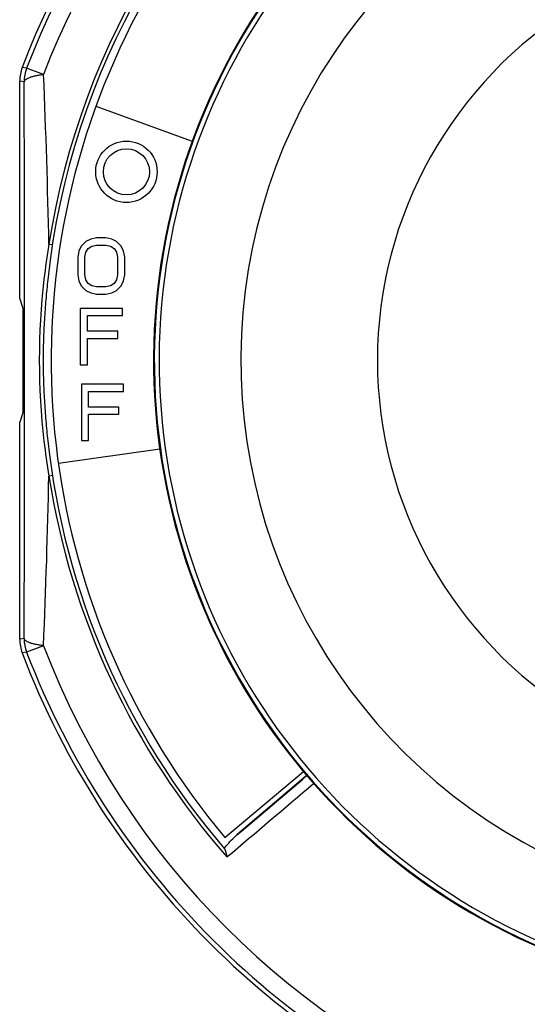
# Model space of a CAD drawing. Units: inches. Extents: x 0 to 22, y 0 to 17.
# Drawn here: x 6.8 to 7.3, y 10.3 to 11.3 of the extents above; entities that cross this region are included whole.
import ezdxf

# ---------------------------------------------------------------- set-up
doc = ezdxf.new("R2010")
doc.units = ezdxf.units.IN
doc.header["$LTSCALE"] = 1.21
doc.header["$MEASUREMENT"] = 0
doc.layers.get('0').update_dxf_attribs({"linetype": 'CONTINUOUS'})

msp = doc.modelspace()

# ---------------------------------------------------------------- linework, layer by layer
at = {"color": 9, "linetype": 'CONTINUOUS'}
for p, q in [((6.76543, 11.25664), (6.76108, 11.2574)), ((6.78194, 11.25035), (6.76543, 11.25664)), ((6.76298, 11.24329), (6.75864, 11.24409)), ((6.79053, 11.0841), (6.78714, 11.08462)), ((6.79053, 10.85886), (6.78714, 10.85833)), ((6.76298, 10.69966), (6.75864, 10.69886)), ((6.76543, 10.68632), (6.76108, 10.68556)), ((6.78194, 10.6926), (6.76543, 10.68632))]:
    msp.add_line(p, q, dxfattribs=at)
at = {"color": 7, "linetype": 'CONTINUOUS'}
for p, q in [((6.75864, 11.03196), (6.75864, 11.24409)), ((6.83304, 11.21944), (6.92701, 11.18524)), ((6.82334, 11.08747), (6.81875, 11.08279)), ((6.82792, 11.08981), (6.82334, 11.08747)), ((6.83365, 11.09098), (6.82792, 11.08981)), ((6.84282, 11.09098), (6.83365, 11.09098)), ((6.84855, 11.08981), (6.84282, 11.09098)), ((6.85313, 11.08747), (6.84855, 11.08981)), ((6.85771, 11.08279), (6.85313, 11.08747)), ((6.81646, 11.0781), (6.81532, 11.07225)), ((6.81875, 11.08279), (6.81646, 11.0781)), ((6.82334, 11.07693), (6.82563, 11.08044)), ((6.82563, 11.08044), (6.82907, 11.08279)), ((6.82907, 11.08279), (6.83365, 11.08396)), ((6.83365, 11.08396), (6.84282, 11.08396)), ((6.84282, 11.08396), (6.8474, 11.08279)), ((6.8474, 11.08279), (6.85084, 11.08044)), ((6.85084, 11.08044), (6.85313, 11.07693)), ((6.86, 11.0781), (6.85771, 11.08279)), ((6.86115, 11.07225), (6.86, 11.0781)), ((6.81532, 11.07225), (6.81532, 11.0547)), ((6.82219, 11.07225), (6.82334, 11.07693)), ((6.82219, 11.0547), (6.82219, 11.07225)), ((6.85313, 11.07693), (6.85427, 11.07225)), ((6.85427, 11.07225), (6.85427, 11.0547)), ((6.86115, 11.0547), (6.86115, 11.07225)), ((6.81532, 11.0547), (6.81646, 11.04885)), ((6.81646, 11.04885), (6.81875, 11.04417)), ((6.82334, 11.05002), (6.82219, 11.0547)), ((6.82563, 11.04651), (6.82334, 11.05002)), ((6.85313, 11.05002), (6.85084, 11.04651)), ((6.85427, 11.0547), (6.85313, 11.05002)), ((6.85771, 11.04417), (6.86, 11.04885)), ((6.86, 11.04885), (6.86115, 11.0547)), ((6.81875, 11.04417), (6.82334, 11.03949)), ((6.82334, 11.03949), (6.82792, 11.03715)), ((6.82907, 11.04417), (6.82563, 11.04651)), ((6.83365, 11.043), (6.82907, 11.04417)), ((6.84282, 11.043), (6.83365, 11.043)), ((6.8474, 11.04417), (6.84282, 11.043)), ((6.85084, 11.04651), (6.8474, 11.04417)), ((6.84855, 11.03715), (6.85313, 11.03949)), ((6.85313, 11.03949), (6.85771, 11.04417)), ((6.76197, 11.02197), (6.75864, 11.03196)), ((6.82792, 11.03715), (6.83365, 11.03598)), ((6.83365, 11.03598), (6.84282, 11.03598)), ((6.84282, 11.03598), (6.84855, 11.03715)), ((6.85907, 11.02198), (6.81782, 11.02198)), ((6.81782, 11.02198), (6.81782, 10.96698)), ((6.85907, 11.01496), (6.85907, 11.02198)), ((6.76213, 10.93097), (6.76213, 11.01199)), ((6.82469, 11.01496), (6.85907, 11.01496)), ((6.82469, 10.99974), (6.82469, 11.01496)), ((6.85448, 10.99974), (6.82469, 10.99974)), ((6.82469, 10.99272), (6.85448, 10.99272)), ((6.82469, 10.96698), (6.82469, 10.99272)), ((6.85448, 10.99272), (6.85448, 10.99974)), ((6.81782, 10.96698), (6.82469, 10.96698)), ((6.86007, 10.94798), (6.81882, 10.94798)), ((6.81882, 10.94798), (6.81882, 10.89298)), ((6.86007, 10.94096), (6.86007, 10.94798)), ((6.82569, 10.94096), (6.86007, 10.94096)), ((6.82569, 10.92574), (6.82569, 10.94096)), ((6.85548, 10.92574), (6.82569, 10.92574)), ((6.85548, 10.91872), (6.85548, 10.92574)), ((6.76197, 10.92098), (6.75864, 10.911)), ((6.82569, 10.91872), (6.85548, 10.91872)), ((6.82569, 10.89298), (6.82569, 10.91872)), ((6.75864, 10.69886), (6.75864, 10.911)), ((6.81882, 10.89298), (6.82569, 10.89298)), ((6.8954, 10.88449), (6.79637, 10.87058)), ((6.95893, 10.50546), (7.03554, 10.56973)), ((7.03995, 10.56688), (6.97074, 10.50777)), ((6.95839, 10.4945), (6.96023, 10.49704))]:
    msp.add_line(p, q, dxfattribs=at)
for radius in [0.03, 0.0225]:
    msp.add_circle((6.86282, 11.15548), radius, dxfattribs=at)
for centre, radius, start, end in [((7.51432, 10.97148), 0.7325, 79.34549, 173.84112), ((7.51432, 10.97148), 0.725, 90.29355, 220), ((7.51432, 10.97148), 0.80567, 118.83415, 159.21377), ((7.51432, 10.97148), 0.625, 101.74206, 250.37059), ((6.79614, 11.24409), 0.03749, 159.21374, 180.00003), ((7.51432, 10.97148), 0.7325, 186.16878, 220.65451), ((6.79614, 10.69886), 0.03749, 179.99997, 200.78626), ((7.51432, 10.97148), 0.80567, 200.78623, 249.21377)]:
    msp.add_arc(centre, radius, start, end, dxfattribs=at)
at = {"color": 9, "linetype": 'CONTINUOUS'}
for centre, radius, start, end in [((7.51432, 10.97148), 0.73592, 78.7591, 171.15569), ((7.51432, 10.97148), 0.80134, 118.36882, 159.15419), ((7.51432, 10.97148), 0.78368, 115.49997, 159.15412), ((7.51432, 10.97148), 0.62426, 101.7065, 250.41747), ((7.51432, 10.97148), 0.61957, 102.06337, 250.24225), ((7.51432, 10.97148), 0.53984, 107.10654, 247.51518), ((7.51432, 10.97148), 0.40647, 121.51988, 238.48043), ((6.80048, 11.24329), 0.0375, 159.157, 179.99709), ((-0.48228, 10.93929), 7.27087, 1.145321, 2.451953), ((7.46863, 10.97115), 0.69087, 170.54658, 173.40724), ((7.4653, 10.97148), 0.68753, 173.40229, 186.60834), ((7.46873, 10.97181), 0.69097, 186.60341, 189.45312), ((-1.04502, 11.02133), 7.83385, 357.594987, 358.807718), ((7.51432, 10.97148), 0.73592, 188.84421, 221.2409), ((6.80048, 10.69966), 0.0375, 180.0029, 200.84297), ((7.51432, 10.97148), 0.80134, 200.84581, 249.15419), ((7.51432, 10.97148), 0.78368, 200.84581, 249.15392), ((-3.4144, 22.80463), 16.09546, 310.182309, 310.501155), ((-3.6734, 23.09414), 16.49382, 310.146728, 310.53215)]:
    msp.add_arc(centre, radius, start, end, dxfattribs=at)
at = {"color": 7, "linetype": 'CONTINUOUS'}
for centre, start_param, end_param in [((6.76196, 11.01199), -1.570796, -0.05236), ((6.76196, 10.93097), -3.089233, -1.570796)]:
    msp.add_ellipse(centre, major_axis=(0, 0.01), ratio=0.017455, start_param=start_param, end_param=end_param, dxfattribs=at)
at = {"color": 9, "linetype": 'CONTINUOUS'}
for points, knots in [([(6.78194, 11.25035), (6.78058, 11.25018), (6.77799, 11.2498), (6.77433, 11.24911), (6.7711, 11.24832), (6.76836, 11.24745), (6.76642, 11.24664), (6.76516, 11.24594), (6.76442, 11.24543), (6.76382, 11.24492), (6.76337, 11.24439), (6.76308, 11.24385), (6.76299, 11.24347), (6.76298, 11.24329)], [0, 0, 0, 0, 0.19528, 0.373997, 0.533028, 0.670384, 0.784737, 0.833199, 0.875942, 0.913236, 0.945645, 0.974095, 1, 1, 1, 1]), ([(6.76298, 10.69966), (6.76316, 10.74474), (6.76335, 10.83535), (6.76343, 10.97148), (6.76335, 11.1076), (6.76316, 11.19821), (6.76298, 11.24329)], [0, 0, 0, 0, 0.24879, 0.5, 0.75121, 1, 1, 1, 1]), ([(6.78194, 10.6926), (6.78058, 10.69277), (6.77799, 10.69315), (6.77433, 10.69385), (6.7711, 10.69464), (6.76836, 10.6955), (6.76642, 10.69632), (6.76516, 10.69702), (6.76442, 10.69752), (6.76382, 10.69804), (6.76337, 10.69857), (6.76308, 10.6991), (6.76299, 10.69948), (6.76298, 10.69966)], [0, 0, 0, 0, 0.195284, 0.374006, 0.53304, 0.670393, 0.784745, 0.833207, 0.875949, 0.913242, 0.945649, 0.974097, 1, 1, 1, 1])]:
    msp.add_open_spline(points, degree=3, knots=knots, dxfattribs=at)
at = {"color": 7, "linetype": 'CONTINUOUS'}
for points, knots in [([(6.78607, 11.05035), (6.78536, 11.04381), (6.78408, 11.03071), (6.78261, 11.01103), (6.7817, 10.9913), (6.7814, 10.97156), (6.7817, 10.95182), (6.78261, 10.9321), (6.78407, 10.91242), (6.78535, 10.89932), (6.78606, 10.89278)], [0, 0, 0, 0, 0.124993, 0.249997, 0.374996, 0.500001, 0.625006, 0.750006, 0.875007, 1, 1, 1, 1]), ([(6.96023, 10.49704), (6.96177, 10.49902), (6.96514, 10.50275), (6.96883, 10.50614), (6.97074, 10.50777)], [0, 0, 0, 0, 0.499933, 1, 1, 1, 1]), ([(6.9586, 10.49426), (6.95878, 10.49406), (6.95905, 10.49354), (6.95936, 10.49268), (6.95963, 10.49171), (6.95996, 10.4903), (6.96037, 10.4885), (6.96073, 10.48705), (6.96094, 10.48634)], [0, 0, 0, 0, 0.095455, 0.207574, 0.330752, 0.460675, 0.729791, 1, 1, 1, 1])]:
    msp.add_open_spline(points, degree=3, knots=knots, dxfattribs=at)

doc.saveas('drawing.dxf')
